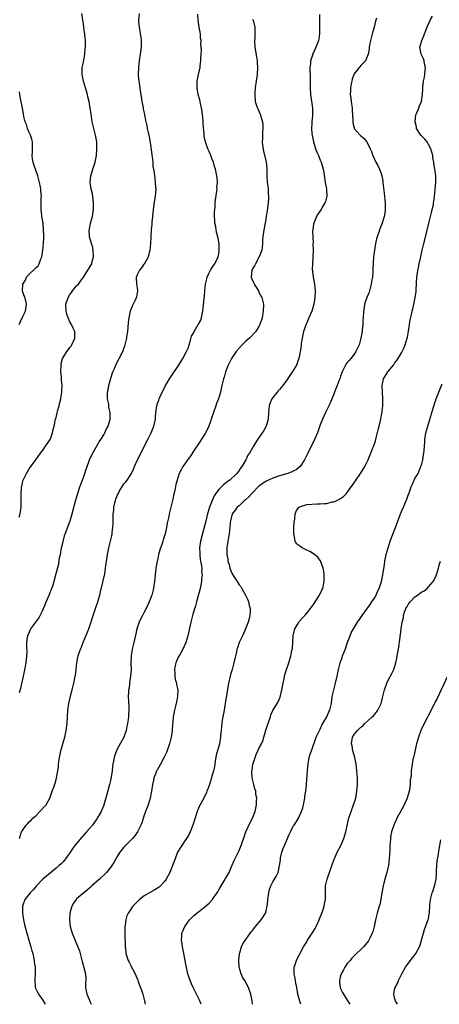
# Model space of a CAD drawing. Units: inches. Extents: x 2508000 to 2511000, y 1500000 to 1503000.
# Drawn here: x 2510648 to 2510772, y 1500000 to 1500291 of the extents above; entities that cross this region are included whole.
import ezdxf

# ---------------------------------------------------------------- set-up
doc = ezdxf.new("R2010")
doc.units = ezdxf.units.IN
doc.header["$MEASUREMENT"] = 0
doc.layers.add('LD25081500_10ft', color=53, linetype='Continuous')

msp = doc.modelspace()

# ---------------------------------------------------------------- linework, layer by layer
at = {"layer": 'LD25081500_10ft'}
for points, elevation in [([(2510648.06, 1500144.06), (2510648.34, 1500145), (2510648.63, 1500147), (2510648.61, 1500148.61), (2510648.63, 1500149.37), (2510648.57, 1500151), (2510648.67, 1500152.67), (2510648.72, 1500153), (2510648.78, 1500153.22), (2510649, 1500154.2), (2510649.22, 1500155), (2510650.18, 1500157), (2510651, 1500158.38), (2510651.29, 1500158.71), (2510652.97, 1500161), (2510654.35, 1500163), (2510655, 1500163.85), (2510655.82, 1500165), (2510656.27, 1500165.73), (2510657, 1500166.74), (2510657.15, 1500167), (2510657.25, 1500167.25), (2510657.89, 1500169), (2510658.07, 1500169.93), (2510658.34, 1500171), (2510658.76, 1500173), (2510658.82, 1500173.18), (2510659.23, 1500174.77), (2510659.37, 1500175.37), (2510659.83, 1500177), (2510660.07, 1500177.93), (2510660.3, 1500179), (2510660.63, 1500181), (2510660.65, 1500181.35), (2510660.71, 1500183), (2510660.58, 1500184.58), (2510660.54, 1500185.46), (2510660.38, 1500187), (2510660.39, 1500189), (2510660.48, 1500189.53), (2510660.87, 1500191), (2510661, 1500191.23), (2510662.11, 1500193), (2510662.48, 1500193.52), (2510663, 1500194.19), (2510663.37, 1500194.63), (2510663.59, 1500195), (2510664.48, 1500197), (2510664.45, 1500199), (2510663.95, 1500199.95), (2510663.49, 1500201), (2510663, 1500201.84), (2510662.46, 1500203), (2510662.1, 1500204.1), (2510661.88, 1500205), (2510661.85, 1500207), (2510662.47, 1500209), (2510663, 1500209.92), (2510663.48, 1500210.52), (2510663.82, 1500211), (2510665, 1500212.45), (2510665.51, 1500213), (2510666.18, 1500213.82), (2510666.99, 1500215), (2510669.3, 1500218.7), (2510669.46, 1500219), (2510669.61, 1500219.61), (2510670.03, 1500221), (2510669.91, 1500223), (2510669.76, 1500223.76), (2510669.36, 1500225), (2510668.81, 1500227), (2510668.74, 1500229), (2510668.77, 1500229.23), (2510669.15, 1500231), (2510669.67, 1500233), (2510669.95, 1500235), (2510669.98, 1500235.98), (2510669.98, 1500237), (2510669.91, 1500237.91), (2510669.65, 1500239.65), (2510669.3, 1500241), (2510668.98, 1500243), (2510669.21, 1500245), (2510669.29, 1500245.29), (2510669.84, 1500247), (2510670.19, 1500248.19), (2510670.45, 1500249), (2510670.84, 1500251), (2510670.99, 1500253), (2510670.96, 1500255), (2510670.63, 1500257), (2510670.08, 1500259), (2510669.61, 1500261), (2510669.28, 1500263.28), (2510669.05, 1500265), (2510668.68, 1500267), (2510668.34, 1500268.34), (2510668.22, 1500269), (2510667.94, 1500270.06), (2510667.67, 1500271), (2510667.06, 1500273), (2510666.61, 1500275), (2510666.68, 1500277), (2510667, 1500278.6), (2510667.38, 1500281), (2510667.5, 1500282.5), (2510667.58, 1500283), (2510667.61, 1500283.61), (2510667.59, 1500285), (2510667.44, 1500286.56), (2510667.38, 1500287), (2510667.3, 1500287.3), (2510667, 1500289.84), (2510666.55, 1500293)], 7900), ([(2510648.16, 1500092.16), (2510648.5, 1500093.5), (2510649, 1500095.68), (2510649.28, 1500097), (2510649.6, 1500098.4), (2510650.12, 1500101), (2510650.19, 1500101.81), (2510650.33, 1500103), (2510650.34, 1500104.34), (2510650.27, 1500105.73), (2510650.27, 1500107), (2510650.51, 1500108.51), (2510650.56, 1500109), (2510651.32, 1500110.68), (2510651.49, 1500111), (2510652.99, 1500113.01), (2510653.82, 1500114.18), (2510654.26, 1500115), (2510655, 1500116.56), (2510655.19, 1500117), (2510655.74, 1500118.26), (2510656.02, 1500119), (2510656.89, 1500121), (2510657.47, 1500122.53), (2510657.7, 1500123), (2510658.09, 1500124.09), (2510658.33, 1500125), (2510658.44, 1500125.56), (2510659, 1500127.35), (2510659.74, 1500130.26), (2510659.99, 1500131.99), (2510660.2, 1500133), (2510660.58, 1500135), (2510661, 1500136.87), (2510661.43, 1500138.57), (2510663.06, 1500142.94), (2510663.65, 1500145), (2510664.78, 1500149.22), (2510665.23, 1500150.77), (2510665.94, 1500153), (2510666.21, 1500153.79), (2510666.7, 1500155), (2510667.45, 1500157), (2510667.8, 1500158.2), (2510668.11, 1500159), (2510668.74, 1500160.74), (2510668.82, 1500161), (2510669.48, 1500162.52), (2510671.68, 1500166.32), (2510672.16, 1500167), (2510673, 1500168.38), (2510673.36, 1500169), (2510673.87, 1500170.13), (2510674.32, 1500171), (2510674.89, 1500173), (2510674.94, 1500175), (2510674.56, 1500176.56), (2510674.5, 1500177.5), (2510674.17, 1500179), (2510674.11, 1500180.11), (2510674.16, 1500181), (2510674.3, 1500181.7), (2510674.51, 1500183), (2510675, 1500184.81), (2510675.53, 1500186.47), (2510675.72, 1500187), (2510676.26, 1500188.26), (2510676.68, 1500189.32), (2510677.62, 1500191), (2510678.66, 1500193), (2510679, 1500193.89), (2510679.29, 1500194.71), (2510679.37, 1500195), (2510679.8, 1500197), (2510679.95, 1500198.05), (2510680.1, 1500199), (2510680.26, 1500200.26), (2510680.37, 1500201.63), (2510680.55, 1500203), (2510680.95, 1500205.05), (2510681.48, 1500206.52), (2510682.53, 1500208.53), (2510682.72, 1500209), (2510682.75, 1500209.25), (2510683, 1500210.39), (2510683.09, 1500210.91), (2510683.13, 1500211), (2510683.14, 1500211.14), (2510683, 1500211.8), (2510682.8, 1500213), (2510682.71, 1500215), (2510683, 1500215.79), (2510683.62, 1500217), (2510684.26, 1500217.74), (2510685, 1500218.88), (2510685.06, 1500218.94), (2510686.24, 1500221), (2510686.67, 1500222.67), (2510686.78, 1500223), (2510686.98, 1500225.02), (2510687.05, 1500226.95), (2510687.04, 1500227.04), (2510687.14, 1500229), (2510687.32, 1500230.68), (2510687.31, 1500231), (2510687.32, 1500231.32), (2510687.48, 1500233), (2510687.68, 1500235), (2510688.13, 1500237.87), (2510688.34, 1500239), (2510688.48, 1500241), (2510688.43, 1500241.57), (2510688.36, 1500243), (2510688.19, 1500244.19), (2510688.1, 1500245), (2510688.06, 1500245.94), (2510687.85, 1500247), (2510687.67, 1500247.67), (2510687.61, 1500249), (2510687.42, 1500250.58), (2510687.35, 1500251), (2510687.33, 1500251.33), (2510686.86, 1500254.86), (2510686.55, 1500256.55), (2510686.22, 1500257.78), (2510685.97, 1500259), (2510685.83, 1500259.83), (2510685.47, 1500261.47), (2510685.21, 1500263), (2510685.15, 1500263.15), (2510685, 1500263.93), (2510684.8, 1500264.8), (2510684.76, 1500265.24), (2510684.4, 1500267), (2510684.09, 1500269), (2510683.87, 1500270.13), (2510683.77, 1500271), (2510683.71, 1500271.71), (2510683.45, 1500273), (2510683.32, 1500274.68), (2510683.31, 1500275), (2510683.4, 1500277), (2510683.62, 1500279), (2510683.91, 1500281), (2510684.15, 1500283), (2510684.19, 1500284.19), (2510684.18, 1500285), (2510684.03, 1500285.97), (2510683.92, 1500287), (2510683.8, 1500287.8), (2510683.54, 1500289), (2510683.38, 1500290.62), (2510683.37, 1500291), (2510683.62, 1500293)], 7910), ([(2510648.16, 1500049), (2510648.75, 1500051), (2510649, 1500051.44), (2510650.06, 1500053), (2510650.55, 1500053.45), (2510651, 1500053.92), (2510651.56, 1500054.44), (2510652.08, 1500055), (2510653, 1500055.87), (2510654.17, 1500057), (2510655.53, 1500058.47), (2510655.96, 1500059), (2510657.1, 1500061), (2510657.59, 1500062.41), (2510657.82, 1500063), (2510658.26, 1500064.26), (2510658.63, 1500065.37), (2510659.09, 1500066.91), (2510659.45, 1500069), (2510659.64, 1500070.36), (2510659.69, 1500071), (2510659.78, 1500071.78), (2510659.96, 1500073), (2510660.12, 1500073.88), (2510660.36, 1500075), (2510660.93, 1500077.07), (2510661.5, 1500079), (2510661.95, 1500081), (2510662.18, 1500083), (2510662.36, 1500087), (2510662.68, 1500089), (2510663, 1500090.22), (2510663.24, 1500091.24), (2510663.69, 1500093), (2510664.17, 1500095), (2510664.52, 1500096.52), (2510664.62, 1500097), (2510664.65, 1500097.35), (2510664.91, 1500099), (2510665.06, 1500101), (2510665.35, 1500102.65), (2510665.43, 1500103), (2510665.63, 1500103.63), (2510666.13, 1500105), (2510666.4, 1500105.6), (2510666.93, 1500107), (2510668.14, 1500109.86), (2510668.59, 1500111), (2510669, 1500112.17), (2510669.9, 1500115), (2510670.62, 1500117), (2510671.3, 1500119), (2510671.84, 1500121), (2510672.06, 1500121.94), (2510672.79, 1500124.79), (2510673.3, 1500127.3), (2510673.56, 1500129), (2510674.15, 1500133), (2510674.53, 1500135), (2510675.43, 1500138.57), (2510675.5, 1500139), (2510675.52, 1500139.52), (2510675.75, 1500141), (2510675.85, 1500142.15), (2510675.78, 1500143.78), (2510675.84, 1500145), (2510675.98, 1500146.02), (2510676.04, 1500147), (2510676.34, 1500148.34), (2510676.5, 1500149), (2510676.62, 1500149.38), (2510677, 1500150.44), (2510677.24, 1500151), (2510677.61, 1500151.61), (2510678.62, 1500153.38), (2510679, 1500153.92), (2510679.51, 1500154.49), (2510679.93, 1500155), (2510681.21, 1500157), (2510681.78, 1500158.22), (2510682.1, 1500159), (2510682.98, 1500161), (2510683.68, 1500162.32), (2510684, 1500163), (2510686.07, 1500167), (2510686.99, 1500169), (2510687.82, 1500171), (2510688.29, 1500173), (2510688.33, 1500173.67), (2510688.45, 1500175), (2510688.7, 1500177), (2510689, 1500177.94), (2510689.3, 1500178.7), (2510689.39, 1500179), (2510689.72, 1500179.72), (2510691.3, 1500183), (2510692.44, 1500185), (2510693.8, 1500187), (2510695, 1500188.71), (2510696.42, 1500191), (2510697.51, 1500193), (2510697.93, 1500194.07), (2510698.28, 1500195), (2510698.74, 1500196.74), (2510699, 1500197.58), (2510699.5, 1500198.5), (2510699.75, 1500199), (2510700.93, 1500201), (2510701, 1500201.15), (2510701.7, 1500202.3), (2510701.93, 1500203), (2510702.12, 1500204.12), (2510702.32, 1500205), (2510702.67, 1500208.67), (2510702.74, 1500209), (2510702.8, 1500209.2), (2510702.88, 1500211), (2510703, 1500212.12), (2510703.07, 1500213), (2510703.48, 1500214.52), (2510703.57, 1500215), (2510704.12, 1500216.12), (2510704.66, 1500217.34), (2510705.48, 1500218.52), (2510705.85, 1500219), (2510706.81, 1500221), (2510706.85, 1500221.15), (2510707, 1500221.97), (2510707.14, 1500222.86), (2510707.15, 1500223), (2510707.11, 1500225), (2510706.76, 1500227), (2510706.38, 1500228.38), (2510706.11, 1500229.89), (2510705.89, 1500231), (2510705.86, 1500231.86), (2510705.74, 1500233), (2510705.73, 1500234.27), (2510705.91, 1500235.91), (2510705.98, 1500237), (2510706.07, 1500237.93), (2510706.45, 1500240.45), (2510706.5, 1500241), (2510706.49, 1500241.51), (2510706.6, 1500243), (2510706.51, 1500244.51), (2510706.44, 1500245), (2510706.03, 1500247), (2510705.76, 1500247.76), (2510705.42, 1500249), (2510705, 1500250.14), (2510704.67, 1500251), (2510704.19, 1500252.19), (2510703.81, 1500253), (2510703.1, 1500255), (2510702.74, 1500256.74), (2510702.7, 1500257), (2510702.7, 1500257.3), (2510702.45, 1500260.45), (2510702.44, 1500261), (2510702.3, 1500262.3), (2510702.24, 1500263), (2510702.09, 1500264.09), (2510701.94, 1500265), (2510701.61, 1500266.39), (2510701.43, 1500267.43), (2510700.96, 1500269), (2510700.61, 1500271), (2510700.65, 1500273), (2510701, 1500274.94), (2510701.51, 1500277), (2510701.55, 1500277.55), (2510701.74, 1500279), (2510701.72, 1500279.72), (2510701.79, 1500281), (2510701.88, 1500282.12), (2510701.84, 1500283), (2510701.74, 1500283.74), (2510701.8, 1500285), (2510701.66, 1500285.66), (2510701.57, 1500287), (2510701.48, 1500287.48), (2510701.24, 1500289), (2510700.95, 1500291), (2510700.83, 1500292.83)], 7920), ([(2510736.74, 1500292.74), (2510736.83, 1500287), (2510736.57, 1500285.43), (2510736.52, 1500285), (2510736.24, 1500284.24), (2510735.72, 1500283), (2510735.46, 1500282.54), (2510735, 1500281.49), (2510734.83, 1500281.17), (2510734.78, 1500281), (2510734.7, 1500280.7), (2510734.15, 1500279), (2510734.08, 1500278.08), (2510733.96, 1500277), (2510733.99, 1500274.01), (2510733.98, 1500271), (2510734.12, 1500269), (2510734.74, 1500265), (2510734.75, 1500264.75), (2510734.76, 1500262.76), (2510734.53, 1500261), (2510734.55, 1500260.55), (2510734.41, 1500259), (2510734.5, 1500257.5), (2510734.57, 1500257), (2510735, 1500255), (2510735.65, 1500253), (2510735.96, 1500251.96), (2510736.46, 1500251), (2510737, 1500249.65), (2510737.32, 1500249), (2510737.67, 1500247.67), (2510737.9, 1500247), (2510738.04, 1500245.96), (2510738.49, 1500243), (2510738.85, 1500241.15), (2510738.87, 1500241), (2510738.86, 1500240.86), (2510738.96, 1500239), (2510738.56, 1500237.44), (2510738.41, 1500237), (2510737.52, 1500235.52), (2510737.23, 1500235), (2510736.32, 1500233.68), (2510735.91, 1500233), (2510735.07, 1500231), (2510735, 1500230.66), (2510734.77, 1500229), (2510734.75, 1500228.75), (2510734.77, 1500227), (2510734.88, 1500225.12), (2510734.86, 1500224.86), (2510734.88, 1500223), (2510734.8, 1500220.8), (2510734.71, 1500219), (2510734.66, 1500217.34), (2510734.69, 1500217), (2510734.74, 1500216.74), (2510734.9, 1500215), (2510735.26, 1500213), (2510735.47, 1500211), (2510735.43, 1500209), (2510735.09, 1500207), (2510734.49, 1500205), (2510733.68, 1500203), (2510733.47, 1500202.53), (2510733, 1500201.55), (2510732.84, 1500201.16), (2510732.09, 1500199), (2510731.9, 1500198.1), (2510731.63, 1500197), (2510731.39, 1500195.39), (2510731.33, 1500194.67), (2510731.11, 1500193), (2510730.71, 1500191), (2510730.48, 1500190.48), (2510729.94, 1500189), (2510729, 1500187.4), (2510728.01, 1500185.99), (2510727, 1500184.48), (2510725.92, 1500183), (2510725, 1500181.85), (2510724.6, 1500181.4), (2510724.29, 1500181), (2510723, 1500179.41), (2510722.73, 1500179), (2510722.16, 1500177.84), (2510721.91, 1500177), (2510721.81, 1500175.81), (2510721.68, 1500175), (2510721.58, 1500173), (2510721.04, 1500170.96), (2510720.31, 1500169.69), (2510719, 1500167.71), (2510718.5, 1500167), (2510717.27, 1500165), (2510716.13, 1500163), (2510715.64, 1500162.36), (2510715.04, 1500161), (2510713.79, 1500159), (2510713.43, 1500158.57), (2510713, 1500157.83), (2510712.63, 1500157.37), (2510712.37, 1500157), (2510710.25, 1500155), (2510709.5, 1500154.5), (2510709, 1500154.12), (2510708.39, 1500153.61), (2510707.79, 1500153), (2510707, 1500152.28), (2510706.06, 1500151), (2510705.62, 1500150.38), (2510705.05, 1500149), (2510704.29, 1500147), (2510703.98, 1500146.02), (2510703.68, 1500145), (2510703.25, 1500143.25), (2510703, 1500142.14), (2510701.64, 1500137), (2510701.34, 1500135), (2510701.37, 1500133.37), (2510701.4, 1500133), (2510701.56, 1500131.56), (2510701.85, 1500130.15), (2510701.96, 1500129), (2510701.92, 1500127.92), (2510702.06, 1500127), (2510701.9, 1500125.9), (2510701.89, 1500125), (2510701.57, 1500123.57), (2510701.48, 1500123), (2510700.44, 1500119), (2510700.15, 1500117.85), (2510699.37, 1500115.37), (2510698.72, 1500113), (2510697.86, 1500109), (2510697.26, 1500107), (2510696.4, 1500105), (2510695.59, 1500103.59), (2510695, 1500102.62), (2510694.31, 1500101), (2510694.16, 1500100.16), (2510693.9, 1500099), (2510693.98, 1500098.02), (2510694.02, 1500097), (2510694.13, 1500096.13), (2510694.5, 1500095), (2510694.53, 1500094.53), (2510694.89, 1500093), (2510694.81, 1500091), (2510694.52, 1500089.48), (2510694.19, 1500088.19), (2510693.92, 1500087), (2510693.52, 1500085), (2510693.39, 1500083.39), (2510693.3, 1500082.7), (2510693.23, 1500081), (2510692.96, 1500079), (2510692.54, 1500077.46), (2510692.44, 1500077), (2510691.55, 1500074.45), (2510690.91, 1500073.09), (2510689.75, 1500071), (2510688.78, 1500069.22), (2510688.64, 1500069), (2510688.38, 1500068.38), (2510687.85, 1500067), (2510687.71, 1500066.29), (2510687.41, 1500065), (2510687.11, 1500063), (2510687, 1500062.54), (2510686.7, 1500061), (2510686.11, 1500059), (2510685.83, 1500058.17), (2510685.38, 1500057), (2510685, 1500055.96), (2510684.31, 1500053.69), (2510684.01, 1500053), (2510683, 1500051), (2510682.2, 1500049.8), (2510681.49, 1500049), (2510679.25, 1500046.75), (2510679, 1500046.48), (2510677.81, 1500045), (2510677, 1500043.71), (2510676.02, 1500041.98), (2510675.39, 1500041), (2510675, 1500040.48), (2510673.82, 1500039), (2510673.43, 1500038.57), (2510671.74, 1500037), (2510669.48, 1500035), (2510669, 1500034.54), (2510668.17, 1500033.83), (2510667.12, 1500033), (2510665, 1500031.17), (2510664.84, 1500031), (2510664.11, 1500029.89), (2510663.59, 1500029), (2510663.01, 1500027), (2510662.9, 1500025), (2510663.11, 1500023), (2510663.71, 1500021), (2510664.1, 1500020.1), (2510665.38, 1500017), (2510665.82, 1500015.82), (2510666.04, 1500015), (2510666.63, 1500012.63), (2510667.11, 1500010.89), (2510667.58, 1500009), (2510667.71, 1500007.71), (2510667.68, 1500007), (2510667.61, 1500006.39), (2510667.64, 1500005), (2510667.99, 1500003), (2510668.76, 1500001.24), (2510668.89, 1500000.89), (2510669, 1500000.68), (2510669.32, 1500000)], 7940), ([(2510753.6, 1500291.6), (2510753.44, 1500291), (2510753.32, 1500290.68), (2510752.91, 1500289), (2510752.32, 1500287), (2510751.83, 1500285), (2510751.58, 1500283.58), (2510751.49, 1500283), (2510751.46, 1500282.53), (2510751.15, 1500281), (2510751, 1500280.46), (2510750.34, 1500279), (2510749, 1500277.61), (2510748.74, 1500277.26), (2510748.48, 1500277), (2510747, 1500275.19), (2510746.92, 1500275), (2510746.45, 1500273.55), (2510746.32, 1500273), (2510746.19, 1500272.18), (2510745.95, 1500271), (2510745.9, 1500270.1), (2510745.88, 1500269), (2510746.02, 1500268.02), (2510746.12, 1500267), (2510746.41, 1500265), (2510746.42, 1500264.42), (2510746.64, 1500261.36), (2510746.62, 1500261), (2510746.63, 1500260.63), (2510747, 1500259.15), (2510747.04, 1500259.04), (2510747.06, 1500259), (2510748.79, 1500257), (2510749, 1500256.79), (2510749.99, 1500255.99), (2510750.87, 1500254.87), (2510751.78, 1500253), (2510752.16, 1500252.16), (2510752.53, 1500251), (2510753, 1500249.89), (2510753.43, 1500249), (2510754, 1500248), (2510754.48, 1500247), (2510755, 1500245.64), (2510755.21, 1500245), (2510755.47, 1500243.47), (2510755.53, 1500243), (2510755.85, 1500239.85), (2510756.12, 1500237.88), (2510756.2, 1500237), (2510756.18, 1500236.18), (2510756.24, 1500235), (2510756.09, 1500233.91), (2510755.91, 1500233), (2510755.28, 1500231), (2510754.65, 1500229.35), (2510754.32, 1500228.32), (2510753.86, 1500227), (2510753.67, 1500226.33), (2510753.37, 1500225), (2510753.02, 1500222.98), (2510752.79, 1500221), (2510752.56, 1500217.44), (2510752.58, 1500216.58), (2510752.42, 1500215), (2510752.19, 1500213.81), (2510752.09, 1500213), (2510751.73, 1500211.73), (2510751.42, 1500210.58), (2510750.78, 1500209), (2510750.13, 1500207), (2510749.98, 1500205.98), (2510749.79, 1500205), (2510749.66, 1500203), (2510749.64, 1500202.36), (2510749.56, 1500201), (2510749.38, 1500199.38), (2510749.36, 1500199), (2510749.04, 1500197), (2510748.49, 1500195), (2510748, 1500194), (2510747.55, 1500193), (2510747, 1500192.24), (2510746.05, 1500191), (2510745.58, 1500190.42), (2510745, 1500189.8), (2510744.65, 1500189.35), (2510744.46, 1500189), (2510743.98, 1500187.98), (2510743.5, 1500187), (2510743, 1500185.72), (2510742.76, 1500185), (2510742.57, 1500184.57), (2510741.98, 1500183), (2510741.27, 1500181.27), (2510741, 1500180.46), (2510740.39, 1500179), (2510740.03, 1500177.97), (2510739.53, 1500177), (2510738.56, 1500175), (2510737.66, 1500173), (2510737, 1500171.35), (2510736.15, 1500169), (2510735.33, 1500167), (2510735, 1500166.34), (2510734.36, 1500165), (2510733.33, 1500163), (2510732.56, 1500161.44), (2510732.31, 1500161), (2510731.03, 1500159), (2510729.91, 1500158.09), (2510729, 1500157.66), (2510728.58, 1500157.42), (2510727.43, 1500157), (2510725, 1500156.28), (2510723, 1500155.61), (2510721.68, 1500155), (2510721, 1500154.7), (2510719.99, 1500154.01), (2510719, 1500153.32), (2510716.66, 1500151), (2510715.94, 1500150.06), (2510715, 1500149.3), (2510714.84, 1500149.16), (2510714.63, 1500149), (2510713, 1500147.42), (2510712.49, 1500147), (2510711.89, 1500146.11), (2510710.97, 1500145), (2510710.49, 1500143), (2510710.42, 1500142.42), (2510710.29, 1500141), (2510710.18, 1500140.18), (2510710.06, 1500139), (2510709.91, 1500138.09), (2510709.7, 1500137), (2510709.4, 1500135), (2510709.44, 1500133.44), (2510709.43, 1500133), (2510709.67, 1500131.67), (2510709.74, 1500131), (2510710.04, 1500130.04), (2510710.28, 1500129), (2510710.51, 1500128.51), (2510711, 1500127.28), (2510711.46, 1500126.54), (2510712.49, 1500125), (2510713, 1500124.08), (2510713.52, 1500123.52), (2510713.86, 1500123), (2510714.91, 1500121), (2510715, 1500120.78), (2510715.63, 1500119.63), (2510715.82, 1500119), (2510716.02, 1500117.98), (2510716.29, 1500117), (2510716.28, 1500116.28), (2510716.22, 1500115), (2510715.96, 1500114.04), (2510715.7, 1500113), (2510714.93, 1500111), (2510714.31, 1500109.69), (2510714.02, 1500109), (2510713.09, 1500107), (2510712.54, 1500105.46), (2510712.4, 1500105), (2510712.21, 1500104.21), (2510711.5, 1500101), (2510710.95, 1500099), (2510710.52, 1500097.48), (2510710.37, 1500097), (2510710.16, 1500096.16), (2510709.91, 1500095), (2510709.66, 1500093.66), (2510709, 1500089.65), (2510708.6, 1500087), (2510708.05, 1500084.05), (2510707.88, 1500083), (2510707.85, 1500082.15), (2510707.69, 1500081), (2510707.57, 1500079.57), (2510707.57, 1500079), (2510707.2, 1500077), (2510707, 1500076.36), (2510706.29, 1500073.71), (2510705.95, 1500071.95), (2510705.81, 1500071), (2510705.74, 1500070.26), (2510705.43, 1500069), (2510705, 1500067.32), (2510704.26, 1500065), (2510703.87, 1500063.87), (2510703.53, 1500063), (2510703.35, 1500062.65), (2510702.62, 1500061), (2510701.35, 1500058.65), (2510700.72, 1500057.28), (2510699.31, 1500053), (2510698.52, 1500051), (2510698.04, 1500049.96), (2510697.45, 1500049), (2510697, 1500048.33), (2510696.05, 1500047), (2510695.67, 1500046.33), (2510694.85, 1500045), (2510694.09, 1500043), (2510693.37, 1500041), (2510693, 1500040.22), (2510692.51, 1500039), (2510691.47, 1500037), (2510691, 1500036.36), (2510689.8, 1500035), (2510689.37, 1500034.63), (2510688.12, 1500033.88), (2510686.58, 1500033), (2510685, 1500032.03), (2510683.6, 1500031), (2510683.28, 1500030.72), (2510682.27, 1500029.73), (2510681.61, 1500029), (2510680.26, 1500027), (2510679.88, 1500026.12), (2510679.52, 1500025), (2510679.32, 1500023.32), (2510679.26, 1500023), (2510679.25, 1500022.75), (2510679.26, 1500021), (2510679.3, 1500019.3), (2510679.34, 1500018.66), (2510679.35, 1500017), (2510679.5, 1500015.5), (2510679.56, 1500015), (2510680.21, 1500013), (2510680.5, 1500012.5), (2510681, 1500011.44), (2510681.16, 1500011.16), (2510681.48, 1500010.52), (2510682.32, 1500009), (2510682.53, 1500008.53), (2510683.13, 1500007.13), (2510683.24, 1500006.76), (2510684.16, 1500004.16), (2510684.53, 1500003), (2510685.06, 1500001), (2510685.26, 1500000)], 7950), ([(2510701.78, 1500000), (2510701.37, 1500001), (2510699.95, 1500003.95), (2510699.46, 1500005), (2510699, 1500006.09), (2510698.59, 1500007), (2510698.17, 1500008.17), (2510697.9, 1500009), (2510697.35, 1500011.35), (2510696.68, 1500015), (2510696.29, 1500017), (2510696.16, 1500017.84), (2510696.01, 1500019), (2510696.11, 1500020.11), (2510696.13, 1500021), (2510696.36, 1500021.64), (2510696.95, 1500023), (2510698.38, 1500025), (2510698.68, 1500025.32), (2510699, 1500025.61), (2510699.69, 1500026.31), (2510700.49, 1500027), (2510701, 1500027.37), (2510703, 1500028.9), (2510704.14, 1500029.86), (2510705.1, 1500030.9), (2510705.17, 1500031), (2510705.47, 1500031.47), (2510706.52, 1500033), (2510706.7, 1500033.3), (2510707, 1500033.83), (2510707.47, 1500034.53), (2510708.93, 1500037), (2510709, 1500037.16), (2510710.07, 1500039), (2510710.91, 1500040.91), (2510711.52, 1500042.48), (2510713, 1500045.5), (2510713.6, 1500047), (2510713.88, 1500047.88), (2510714.48, 1500049.52), (2510714.99, 1500051), (2510716.28, 1500053.72), (2510717, 1500055), (2510717.77, 1500057), (2510717.96, 1500058.04), (2510718.18, 1500059), (2510718.19, 1500060.19), (2510718.25, 1500061), (2510718, 1500062), (2510717.96, 1500063), (2510717.67, 1500063.67), (2510717.41, 1500065), (2510716.91, 1500067), (2510716.78, 1500068.78), (2510716.8, 1500069), (2510716.84, 1500069.16), (2510717.12, 1500071), (2510717.17, 1500071.17), (2510717.74, 1500073), (2510718.11, 1500073.89), (2510718.6, 1500075), (2510719, 1500075.8), (2510719.63, 1500077), (2510720.04, 1500077.96), (2510720.37, 1500079), (2510720.94, 1500081.06), (2510721.41, 1500082.59), (2510721.93, 1500083.93), (2510722.26, 1500085), (2510722.4, 1500085.6), (2510723, 1500086.85), (2510724.28, 1500089), (2510724.52, 1500089.48), (2510725.13, 1500090.87), (2510725.66, 1500093), (2510726, 1500095), (2510726.3, 1500096.3), (2510726.54, 1500097.46), (2510727.03, 1500098.97), (2510727.76, 1500101), (2510728.34, 1500103), (2510728.6, 1500104.6), (2510728.77, 1500105.23), (2510729.04, 1500109), (2510729.51, 1500111), (2510730.27, 1500112.27), (2510730.67, 1500113), (2510730.81, 1500113.19), (2510731.74, 1500114.26), (2510732.46, 1500115), (2510733, 1500115.63), (2510734.1, 1500117), (2510735, 1500118.25), (2510736.41, 1500120.41), (2510736.77, 1500121), (2510737.49, 1500122.51), (2510737.78, 1500123), (2510738.2, 1500125), (2510738.16, 1500127), (2510738.04, 1500128.04), (2510737.87, 1500129), (2510737.2, 1500130.8), (2510737.11, 1500131.11), (2510737, 1500131.2), (2510736.27, 1500132.27), (2510735.3, 1500133), (2510733.89, 1500133.89), (2510733, 1500134.27), (2510731.65, 1500135), (2510731.25, 1500135.25), (2510731, 1500135.46), (2510730.11, 1500136.11), (2510729.58, 1500137), (2510729.25, 1500138.75), (2510729.16, 1500139), (2510729.21, 1500141), (2510729.33, 1500142.67), (2510729.37, 1500143), (2510729.47, 1500143.47), (2510729.63, 1500145), (2510729.96, 1500146.04), (2510730.75, 1500147), (2510731, 1500147.15), (2510731.19, 1500147.19), (2510733, 1500147.75), (2510735.98, 1500147.98), (2510737, 1500147.95), (2510738.14, 1500148.14), (2510739, 1500148.12), (2510740.57, 1500148.57), (2510741, 1500148.61), (2510741.91, 1500149), (2510743, 1500149.54), (2510743.86, 1500150.14), (2510744.62, 1500151), (2510745, 1500151.39), (2510746.11, 1500153), (2510746.51, 1500153.49), (2510748.93, 1500157), (2510750.17, 1500159), (2510751.15, 1500161), (2510751.69, 1500162.31), (2510751.93, 1500163), (2510752.55, 1500164.55), (2510752.83, 1500165.17), (2510753.36, 1500166.64), (2510753.54, 1500167.54), (2510754.16, 1500169.84), (2510754.4, 1500171), (2510754.88, 1500173), (2510755.22, 1500174.78), (2510755.29, 1500175), (2510755.35, 1500175.35), (2510755.51, 1500177), (2510755.5, 1500178.5), (2510755.52, 1500179), (2510755.37, 1500181), (2510755.28, 1500183), (2510755.73, 1500185), (2510756.23, 1500185.77), (2510756.94, 1500187), (2510758.63, 1500189), (2510759, 1500189.56), (2510759.63, 1500190.37), (2510761, 1500192.65), (2510761.78, 1500194.22), (2510762.12, 1500195), (2510762.73, 1500197), (2510762.76, 1500197.24), (2510763.06, 1500199.06), (2510763.34, 1500201), (2510763.61, 1500202.39), (2510763.95, 1500203.95), (2510764.19, 1500205), (2510764.36, 1500205.64), (2510764.65, 1500207), (2510765.1, 1500209), (2510765.35, 1500210.65), (2510765.39, 1500211), (2510765.48, 1500213.48), (2510765.58, 1500215), (2510765.65, 1500215.65), (2510765.88, 1500217), (2510766.09, 1500217.91), (2510766.29, 1500219), (2510766.64, 1500220.64), (2510767.16, 1500223), (2510767.64, 1500225), (2510767.92, 1500226.08), (2510769.09, 1500231), (2510769.6, 1500233), (2510769.84, 1500234.16), (2510770.11, 1500235), (2510770.43, 1500236.43), (2510770.52, 1500237), (2510770.56, 1500237.44), (2510770.77, 1500239), (2510770.97, 1500240.97), (2510771.14, 1500243), (2510771.12, 1500245), (2510770.9, 1500247), (2510770.62, 1500248.62), (2510770.59, 1500249), (2510770.33, 1500250.33), (2510770.26, 1500251), (2510769.72, 1500253), (2510769, 1500254.3), (2510768.57, 1500255), (2510767.87, 1500255.87), (2510767, 1500256.7), (2510766.74, 1500257), (2510765.47, 1500259), (2510765.44, 1500259.44), (2510765.03, 1500261), (2510765.29, 1500263), (2510765.6, 1500263.6), (2510766.11, 1500265), (2510766.33, 1500265.67), (2510766.96, 1500267), (2510767.25, 1500269), (2510767.31, 1500270.69), (2510767.28, 1500271), (2510767.28, 1500271.28), (2510767.5, 1500273), (2510767.8, 1500274.2), (2510768.12, 1500277), (2510767.85, 1500278.15), (2510767.76, 1500279), (2510767.57, 1500279.57), (2510766.85, 1500281), (2510766.44, 1500283), (2510767, 1500285), (2510767.6, 1500286.4), (2510767.8, 1500287), (2510768.75, 1500289.25), (2510769.53, 1500291), (2510770.2, 1500292.2)], 7960), ([(2510717, 1500291.35), (2510717.1, 1500291.1), (2510717.15, 1500291), (2510717.63, 1500289), (2510717.69, 1500287.69), (2510717.65, 1500285.65), (2510717.61, 1500285), (2510717.71, 1500283), (2510718.15, 1500280.15), (2510718.35, 1500279), (2510718.38, 1500278.38), (2510718.48, 1500277), (2510718.35, 1500275), (2510717.8, 1500271), (2510717.68, 1500269.68), (2510717.64, 1500269), (2510717.81, 1500267), (2510718.18, 1500265.82), (2510718.46, 1500265), (2510718.64, 1500264.64), (2510719.27, 1500263.27), (2510719.36, 1500263), (2510719.47, 1500262.53), (2510719.94, 1500261), (2510720.04, 1500260.04), (2510720.07, 1500259), (2510719.98, 1500258.02), (2510719.94, 1500257), (2510719.92, 1500255.92), (2510719.87, 1500255), (2510719.95, 1500254.05), (2510720.09, 1500253), (2510720.28, 1500252.28), (2510721.04, 1500249), (2510721.21, 1500247.21), (2510721.21, 1500245), (2510721.35, 1500243), (2510721.42, 1500242.58), (2510721.62, 1500241), (2510721.66, 1500239.66), (2510721.74, 1500239), (2510721.7, 1500238.3), (2510721.57, 1500237), (2510721.27, 1500234.73), (2510721.06, 1500233), (2510720.74, 1500231), (2510720.46, 1500229.54), (2510720.32, 1500229), (2510720.03, 1500227), (2510719.96, 1500226.04), (2510719.94, 1500225), (2510719.83, 1500223.83), (2510719.7, 1500223), (2510719.53, 1500222.47), (2510718.98, 1500221), (2510717.87, 1500219), (2510717.59, 1500218.41), (2510717, 1500217.48), (2510716.78, 1500217), (2510716.63, 1500215), (2510717, 1500214.07), (2510717.37, 1500213.37), (2510717.5, 1500213), (2510718.09, 1500212.09), (2510718.73, 1500211), (2510719, 1500210.39), (2510719.76, 1500209), (2510720.19, 1500207), (2510720.13, 1500205), (2510719.8, 1500203), (2510719.19, 1500201), (2510719, 1500200.63), (2510717.98, 1500199), (2510716.1, 1500197), (2510715, 1500196.07), (2510713.95, 1500195), (2510713, 1500193.99), (2510712.17, 1500193), (2510710.75, 1500191), (2510709.76, 1500189), (2510709.05, 1500187), (2510708.59, 1500185.41), (2510708.45, 1500185), (2510707.95, 1500183), (2510707.48, 1500181), (2510706.9, 1500179), (2510706.38, 1500177.62), (2510706.19, 1500177), (2510705.47, 1500175), (2510704.78, 1500173), (2510704.65, 1500172.65), (2510704.07, 1500171), (2510703.77, 1500170.23), (2510703.12, 1500169), (2510703, 1500168.8), (2510701, 1500165.69), (2510699.59, 1500163.59), (2510699.2, 1500163), (2510699.13, 1500162.87), (2510698.33, 1500161.67), (2510697.78, 1500161), (2510697, 1500159.8), (2510696.41, 1500159), (2510695.94, 1500158.06), (2510695.33, 1500157), (2510695, 1500156.02), (2510694.68, 1500155), (2510694.32, 1500153.68), (2510693.98, 1500151.98), (2510693.73, 1500151), (2510693.42, 1500149.42), (2510693.31, 1500149), (2510692.88, 1500147), (2510692.38, 1500145), (2510692.21, 1500144.21), (2510691.74, 1500142.26), (2510691.52, 1500141), (2510691.14, 1500139.14), (2510690.62, 1500137.38), (2510690.52, 1500137), (2510690.3, 1500136.3), (2510689.62, 1500134.38), (2510689.24, 1500133), (2510689, 1500131.84), (2510688.79, 1500131), (2510688.44, 1500129), (2510688.08, 1500125.92), (2510688, 1500125), (2510687.82, 1500123.82), (2510687.69, 1500123), (2510687.19, 1500121), (2510686.48, 1500119), (2510685.56, 1500117), (2510685, 1500115.93), (2510684.47, 1500115), (2510683.96, 1500114.04), (2510683.47, 1500113), (2510683, 1500111.63), (2510682.81, 1500111), (2510682.46, 1500109.54), (2510681.91, 1500107), (2510681.45, 1500105), (2510681.14, 1500103), (2510681.07, 1500101), (2510681.08, 1500098.92), (2510680.97, 1500097.03), (2510680.67, 1500095), (2510680.5, 1500093.5), (2510680.37, 1500093), (2510680.31, 1500092.31), (2510680.27, 1500091), (2510680.33, 1500089.67), (2510680.38, 1500089), (2510680.45, 1500088.45), (2510680.46, 1500087), (2510680.33, 1500085.67), (2510680.34, 1500085), (2510680.26, 1500084.26), (2510680.04, 1500083), (2510679.84, 1500082.16), (2510679.6, 1500081), (2510678.95, 1500079), (2510677, 1500075.4), (2510676.81, 1500075), (2510676.31, 1500073.69), (2510676.12, 1500073), (2510675.94, 1500071.94), (2510675.74, 1500071), (2510675.64, 1500070.36), (2510675.49, 1500069), (2510675.21, 1500067.21), (2510675, 1500066.19), (2510674.71, 1500065), (2510673.96, 1500062.04), (2510673.06, 1500059), (2510673, 1500058.85), (2510672.23, 1500057), (2510671.11, 1500055), (2510671, 1500054.85), (2510669.68, 1500053), (2510667.96, 1500051), (2510666.53, 1500049.47), (2510664.5, 1500047), (2510663.85, 1500046.15), (2510663, 1500044.84), (2510661.71, 1500043), (2510661.4, 1500042.6), (2510661, 1500042.14), (2510660.44, 1500041.56), (2510659.87, 1500041), (2510659, 1500040.26), (2510657.19, 1500038.81), (2510655, 1500036.99), (2510653.12, 1500035), (2510652.15, 1500033.85), (2510651.29, 1500033), (2510649.72, 1500031), (2510649.05, 1500029), (2510649.02, 1500027), (2510649.28, 1500025), (2510649.56, 1500023.56), (2510650.25, 1500021), (2510650.45, 1500020.45), (2510650.86, 1500019), (2510651.47, 1500017), (2510651.81, 1500015.81), (2510652.02, 1500015), (2510652.46, 1500013), (2510652.5, 1500012.5), (2510652.73, 1500011), (2510652.78, 1500009.22), (2510652.66, 1500007), (2510652.77, 1500005.23), (2510652.76, 1500005), (2510652.81, 1500004.81), (2510653, 1500004.36), (2510653.69, 1500003), (2510655, 1500001.2), (2510655.68, 1500000)], 7930), ([(2510648.04, 1500201), (2510648.32, 1500201.68), (2510649, 1500203.21), (2510649.86, 1500205), (2510650.2, 1500207), (2510650, 1500208), (2510649.71, 1500209), (2510649, 1500210.9), (2510648.98, 1500211), (2510649.12, 1500213), (2510649.85, 1500214.15), (2510650.21, 1500215), (2510651, 1500215.92), (2510652.58, 1500217.42), (2510653, 1500217.89), (2510653.59, 1500218.41), (2510653.93, 1500219), (2510654.47, 1500220.47), (2510654.7, 1500221), (2510655.02, 1500223.02), (2510655.23, 1500225), (2510655.28, 1500226.72), (2510655.32, 1500227), (2510655.32, 1500227.32), (2510655.25, 1500229), (2510655.07, 1500230.93), (2510655, 1500231.51), (2510654.76, 1500233), (2510654.75, 1500233.25), (2510654.57, 1500235), (2510654.54, 1500236.54), (2510654.56, 1500237), (2510654.55, 1500238.55), (2510654.58, 1500239), (2510654.44, 1500240.44), (2510654.42, 1500241), (2510654.32, 1500241.68), (2510654.07, 1500243), (2510653.83, 1500243.83), (2510653.53, 1500245), (2510652.34, 1500248.34), (2510652.15, 1500249), (2510651.99, 1500250.01), (2510651.86, 1500251), (2510651.95, 1500251.95), (2510651.99, 1500253), (2510651.95, 1500254.05), (2510651.98, 1500255), (2510651.79, 1500255.79), (2510651.35, 1500257), (2510651, 1500257.78), (2510650.49, 1500259), (2510650.17, 1500260.17), (2510649.8, 1500261), (2510649.43, 1500262.57), (2510649.32, 1500263.32), (2510649.01, 1500265), (2510648.35, 1500268.35), (2510648.24, 1500269), (2510648.13, 1500269.87)], 7890), ([(2510716.96, 1500000), (2510716.86, 1500001), (2510716.51, 1500003), (2510715.85, 1500005), (2510714.69, 1500007), (2510714.05, 1500008.05), (2510713.59, 1500009), (2510713.06, 1500011), (2510712.96, 1500013.04), (2510713.13, 1500014.87), (2510713.16, 1500015), (2510713.25, 1500015.25), (2510713.75, 1500017), (2510714.13, 1500017.87), (2510716.6, 1500021.4), (2510717, 1500021.87), (2510717.87, 1500023), (2510719.55, 1500025), (2510720.14, 1500025.86), (2510720.8, 1500027), (2510721, 1500027.69), (2510721.31, 1500029), (2510721.5, 1500030.5), (2510721.52, 1500031), (2510721.84, 1500033), (2510722.05, 1500033.95), (2510722.45, 1500035), (2510723, 1500036.22), (2510723.49, 1500037), (2510724.05, 1500037.95), (2510724.52, 1500039), (2510725.01, 1500041), (2510725.26, 1500042.74), (2510725.24, 1500043), (2510725.28, 1500043.28), (2510725.68, 1500045), (2510726.04, 1500046.04), (2510726.42, 1500047), (2510727, 1500048.36), (2510727.8, 1500050.2), (2510728.18, 1500051), (2510729, 1500052.66), (2510729.25, 1500053), (2510729.94, 1500054.06), (2510730.54, 1500055), (2510731, 1500055.91), (2510731.49, 1500057), (2510731.88, 1500058.12), (2510732.06, 1500059), (2510732.43, 1500061), (2510732.45, 1500061.55), (2510732.7, 1500063), (2510732.91, 1500064.91), (2510732.91, 1500065.09), (2510733.19, 1500069.19), (2510733.39, 1500071), (2510733.78, 1500073), (2510734.04, 1500073.96), (2510734.38, 1500075), (2510735.84, 1500079), (2510736.79, 1500081), (2510737, 1500081.37), (2510737.49, 1500082.51), (2510737.8, 1500083), (2510738.98, 1500085), (2510739.56, 1500086.44), (2510739.87, 1500087), (2510740.3, 1500089), (2510740.57, 1500091), (2510740.98, 1500093), (2510741.55, 1500095), (2510742.04, 1500097), (2510742.43, 1500099), (2510742.9, 1500101), (2510743, 1500101.28), (2510743.51, 1500102.49), (2510743.62, 1500103), (2510743.94, 1500103.94), (2510744.55, 1500105.45), (2510745, 1500106.75), (2510745.83, 1500109), (2510746.17, 1500109.83), (2510746.79, 1500111), (2510748.01, 1500113), (2510749, 1500114.42), (2510749.39, 1500115), (2510751, 1500117.16), (2510751.75, 1500118.25), (2510752.3, 1500119), (2510753, 1500120.14), (2510753.5, 1500121), (2510753.97, 1500122.03), (2510754.44, 1500123), (2510755.09, 1500125), (2510755.5, 1500127), (2510755.98, 1500130.02), (2510756.12, 1500131), (2510756.52, 1500133), (2510757.04, 1500135), (2510757.69, 1500137), (2510758.03, 1500137.97), (2510758.46, 1500139), (2510759.26, 1500141), (2510760.69, 1500145), (2510761, 1500145.75), (2510761.59, 1500147), (2510762.04, 1500148.04), (2510762.64, 1500149.36), (2510763, 1500150.52), (2510763.24, 1500151.24), (2510763.86, 1500153), (2510764.23, 1500153.77), (2510764.77, 1500155), (2510765, 1500155.45), (2510765.92, 1500157), (2510766.53, 1500158.53), (2510766.75, 1500159), (2510767, 1500159.86), (2510767.28, 1500161), (2510767.53, 1500162.47), (2510767.65, 1500163), (2510767.74, 1500163.74), (2510767.84, 1500165), (2510767.88, 1500166.12), (2510767.95, 1500167), (2510768.24, 1500169), (2510768.76, 1500171), (2510770.7, 1500177.3), (2510771.31, 1500179), (2510773, 1500183.46)], 7970), ([(2510731.27, 1500000), (2510730.95, 1500000.95), (2510730.41, 1500003), (2510730.05, 1500005), (2510729.79, 1500006.21), (2510729.66, 1500007), (2510729.61, 1500007.61), (2510729.27, 1500009), (2510729.31, 1500009.31), (2510729.31, 1500011), (2510729.52, 1500011.52), (2510730.01, 1500013), (2510730.33, 1500013.67), (2510731, 1500014.92), (2510732.08, 1500017), (2510733, 1500018.48), (2510733.27, 1500019), (2510735, 1500021.59), (2510735.54, 1500022.46), (2510735.79, 1500023), (2510736.68, 1500025), (2510736.75, 1500025.25), (2510737, 1500025.79), (2510737.35, 1500026.65), (2510737.77, 1500027.77), (2510738.19, 1500029), (2510738.31, 1500029.69), (2510738.57, 1500031), (2510738.55, 1500032.55), (2510738.6, 1500035), (2510739.02, 1500037), (2510740.17, 1500040.17), (2510741.12, 1500042.88), (2510741.29, 1500043.29), (2510742.01, 1500045), (2510743.05, 1500046.95), (2510744, 1500049), (2510744.6, 1500051), (2510745.37, 1500054.63), (2510745.47, 1500055), (2510746.13, 1500057), (2510746.88, 1500059), (2510747.5, 1500061), (2510747.84, 1500063), (2510747.97, 1500065), (2510747.98, 1500066.02), (2510747.97, 1500067), (2510747.9, 1500067.9), (2510747.85, 1500069), (2510747.59, 1500071), (2510747.18, 1500073), (2510747, 1500073.65), (2510746.66, 1500075), (2510746.4, 1500076.4), (2510746.26, 1500077), (2510746.31, 1500077.69), (2510746.5, 1500079), (2510747, 1500079.74), (2510748, 1500081), (2510748.55, 1500081.45), (2510749, 1500081.93), (2510749.62, 1500082.38), (2510750.19, 1500083), (2510752.39, 1500085), (2510752.7, 1500085.3), (2510753, 1500085.68), (2510753.64, 1500086.36), (2510754.05, 1500087), (2510755.01, 1500089), (2510755.42, 1500090.58), (2510755.96, 1500093), (2510756.66, 1500095), (2510757, 1500095.69), (2510758.17, 1500097.83), (2510758.71, 1500099), (2510759.34, 1500101), (2510759.62, 1500102.38), (2510759.76, 1500103), (2510760.09, 1500105), (2510760.58, 1500108.58), (2510760.64, 1500109), (2510760.71, 1500109.29), (2510760.93, 1500111), (2510761.24, 1500113), (2510761.6, 1500114.4), (2510761.64, 1500115), (2510761.93, 1500115.93), (2510762.32, 1500117), (2510762.55, 1500117.45), (2510763, 1500118.19), (2510763.57, 1500119), (2510765, 1500120.47), (2510765.76, 1500121), (2510767, 1500121.93), (2510767.69, 1500122.31), (2510768.58, 1500123), (2510769, 1500123.42), (2510770.42, 1500125), (2510771.28, 1500126.72), (2510771.39, 1500127), (2510771.98, 1500129), (2510772.18, 1500129.82), (2510772.59, 1500131)], 7980), ([(2510774.58, 1500097), (2510771.52, 1500090.48), (2510771, 1500089.45), (2510769.81, 1500087), (2510769, 1500085.48), (2510768.5, 1500084.5), (2510767.7, 1500083), (2510766.81, 1500081.19), (2510766.73, 1500081), (2510766, 1500079), (2510765.45, 1500077), (2510764.65, 1500073.35), (2510764.52, 1500073), (2510764.37, 1500072.37), (2510764.15, 1500071), (2510763.92, 1500069), (2510763.87, 1500067.87), (2510763.74, 1500067), (2510763.61, 1500066.39), (2510763.56, 1500065), (2510763.35, 1500063.35), (2510763.28, 1500063), (2510762.7, 1500061), (2510761.78, 1500059), (2510761, 1500057.48), (2510759.67, 1500055), (2510759.46, 1500054.54), (2510759, 1500053.43), (2510758.77, 1500053), (2510758.69, 1500052.69), (2510758.11, 1500051), (2510757.87, 1500050.13), (2510757.76, 1500049), (2510757.69, 1500047.69), (2510757.58, 1500047), (2510757.56, 1500045.56), (2510757.42, 1500043), (2510757.17, 1500041), (2510757, 1500040.21), (2510756.71, 1500039), (2510756.3, 1500037.7), (2510755.8, 1500035.8), (2510755.57, 1500035), (2510755.21, 1500033), (2510754.93, 1500031), (2510754.58, 1500029.42), (2510754.46, 1500029), (2510753.84, 1500027), (2510753.31, 1500025), (2510752.94, 1500023), (2510752.53, 1500021.47), (2510752.39, 1500021), (2510751.72, 1500019.72), (2510751.36, 1500019), (2510751.22, 1500018.78), (2510750.35, 1500017.65), (2510749.75, 1500017), (2510749, 1500016.22), (2510747.73, 1500015), (2510747.37, 1500014.63), (2510747, 1500014.3), (2510746.38, 1500013.62), (2510745.8, 1500013), (2510745, 1500012.06), (2510744.25, 1500011), (2510743.84, 1500010.16), (2510743.14, 1500009), (2510743, 1500008.44), (2510742.69, 1500007), (2510742.69, 1500006.69), (2510742.87, 1500005), (2510743, 1500004.64), (2510743.54, 1500003.54), (2510743.86, 1500003), (2510745, 1500001.19), (2510745.71, 1500000)], 7990), ([(2510759.79, 1500000), (2510759.23, 1500001), (2510759, 1500001.9), (2510758.75, 1500003), (2510759, 1500004.42), (2510759.15, 1500005), (2510759.81, 1500006.19), (2510760.17, 1500007), (2510761.13, 1500009), (2510762.25, 1500011), (2510763, 1500012.08), (2510764.3, 1500013.7), (2510765, 1500014.64), (2510765.3, 1500015), (2510766.38, 1500017), (2510766.51, 1500017.49), (2510766.98, 1500019), (2510767.48, 1500021), (2510767.85, 1500022.15), (2510768.95, 1500025.05), (2510769, 1500025.26), (2510769.24, 1500026.76), (2510769.3, 1500027), (2510769.31, 1500027.31), (2510769.44, 1500029), (2510769.43, 1500029.43), (2510769.61, 1500031), (2510769.76, 1500031.76), (2510770.11, 1500033), (2510770.37, 1500033.63), (2510770.81, 1500035), (2510771, 1500035.76), (2510771.26, 1500037), (2510771.35, 1500038.65), (2510771.35, 1500039), (2510771.37, 1500039.37), (2510771.42, 1500041), (2510771.55, 1500042.45), (2510771.85, 1500043.85), (2510772.15, 1500045.85), (2510772.65, 1500048.65)], 8000)]:
    msp.add_lwpolyline(points, dxfattribs=dict(at, elevation=elevation))

doc.saveas('drawing.dxf')
